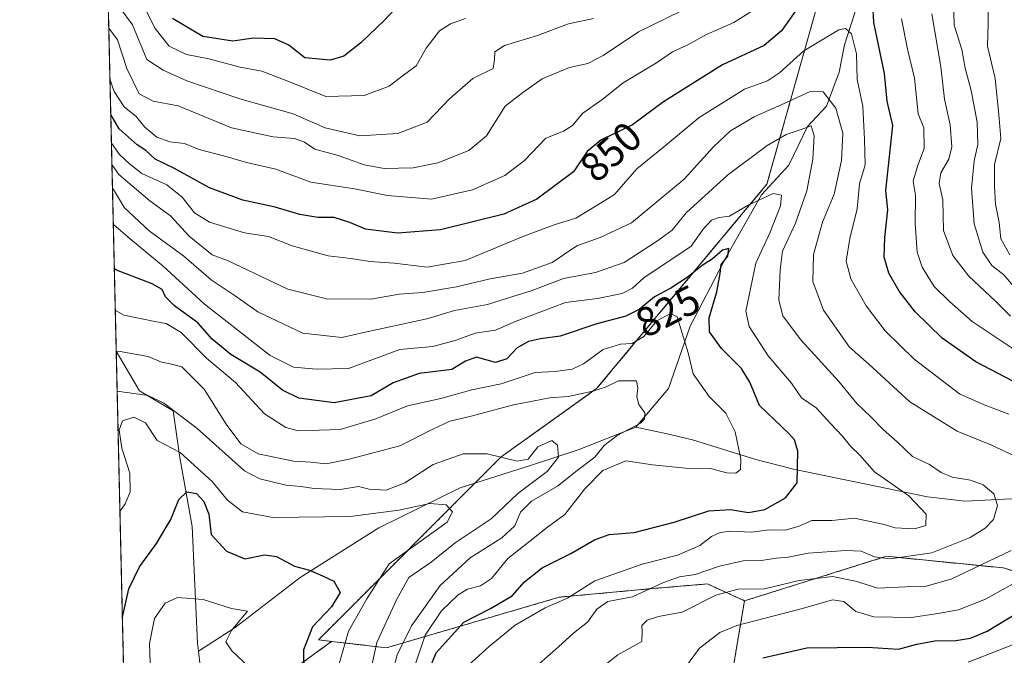
# Model space of a CAD drawing. Units: metres. Extents: x 658343 to 661812, y 4741820 to 4744212.
# Drawn here: x 658350 to 658590, y 4743038 to 4743193 of the extents above; entities that cross this region are included whole.
import ezdxf
from ezdxf.enums import TextEntityAlignment as Align

# ---------------------------------------------------------------- set-up
doc = ezdxf.new("R2010")
doc.units = ezdxf.units.M
doc.header["$MEASUREMENT"] = 0
doc.linetypes.add('TRAZOS', pattern=[0.75, 0.5, -0.25])
for name, color, linetype, lineweight in [('Arbolado forestal', 92, 'TRAZOS', 0), ('Arbolado forestal CxS', 92, 'Continuous', 0), ('Comarca CxS', 133, 'Continuous', 0), ('Comunidad Autónoma CxS', 142, 'Continuous', 0), ('Corriente natural lineal', 142, 'Continuous', 13), ('Curva de nivel maestra', 36, 'Continuous', 30), ('Curva de nivel normal', 36, 'Continuous', 0), ('Entidad de ámbito territorial CxS', 92, 'Continuous', 0), ('Municipio CxS', 142, 'Continuous', 0), ('Provincia CxS', 1, 'Continuous', 0), ('Rótulo de curva de nivel directora', 19, 'Continuous', 0)]:
    doc.layers.add(name, color=color, linetype=linetype, lineweight=lineweight)
doc.styles.add('Arial', font='txt', dxfattribs={"height": 0.2})

# ---------------------------------------------------------------- blocks, each defined once
blk = doc.blocks.new('*U155')
at = {"layer": 'Corriente natural lineal', "color": 142, "linetype": 'Continuous', "lineweight": 13}
blk.add_polyline3d([(658394, 4743038.81, 793.61), (658393.77, 4743040.75, 793.43), (658392.52, 4743069.18, 798.64), (658389.46, 4743086.02, 803.8), (658387.84, 4743097.4, 809.45), (658379.64, 4743102.28, 809.86), (658374, 4743111.9, 815.09)], dxfattribs=at)
blk = doc.blocks.new('*U161')
at = {"layer": 'Curva de nivel normal', "color": 36, "linetype": 'Continuous', "lineweight": 0}
blk.add_polyline3d([(658373.08, 4743151.65, 835), (658373.31, 4743151.34, 835), (658375.97, 4743146.81, 835), (658382, 4743141.22, 835), (658390.48, 4743135.1, 835), (658397.09, 4743129.32, 835), (658402.98, 4743125.37, 835), (658408.51, 4743121.49, 835), (658419.48, 4743116.3, 835), (658428.97, 4743115.24, 835), (658434.62, 4743116.51, 835), (658449.68, 4743119.77, 835), (658456.38, 4743121.81, 835), (658464.45, 4743123.27, 835), (658470.62, 4743125.24, 835), (658475.13, 4743126.64, 835), (658482.96, 4743129.6, 835), (658490.79, 4743131.11, 835), (658497.79, 4743133.53, 835), (658505.88, 4743138.83, 835), (658509.49, 4743141.37, 835), (658512.88, 4743145.64, 835), (658522.92, 4743154.84, 835), (658532.63, 4743162.05, 835), (658537.25, 4743164.7, 835), (658540.88, 4743165.94, 835), (658543.32, 4743166.83, 835), (658544.08, 4743164.43, 835), (658543.77, 4743158.68, 835), (658542.28, 4743151.01, 835), (658539.49, 4743143.08, 835), (658536.32, 4743136.3, 835), (658535.78, 4743131.75, 835), (658535.43, 4743124.36, 835), (658536.39, 4743120.53, 835), (658540.71, 4743114.73, 835), (658550.06, 4743104.52, 835), (658554.46, 4743099.16, 835), (658557.87, 4743095.9, 835), (658560.89, 4743092.78, 835), (658564.27, 4743089.82, 835), (658567.99, 4743086.2, 835), (658572.2, 4743084.26, 835), (658575.03, 4743082.32, 835), (658577.7, 4743081.18, 835), (658582.12, 4743080.46, 835), (658585.22, 4743079.32, 835), (658587.81, 4743077.1, 835), (658588.74, 4743074.33, 835), (658587.79, 4743070.91, 835), (658585.73, 4743068.77, 835), (658582.1, 4743066.52, 835), (658572.76, 4743062.79, 835), (658562.56, 4743061.32, 835), (658558.79, 4743061.78, 835), (658555.53, 4743063.14, 835), (658551.77, 4743063.36, 835), (658542.6, 4743062.68, 835), (658537.72, 4743061.68, 835), (658534.85, 4743061.44, 835), (658531.12, 4743060.88, 835), (658526.79, 4743060.77, 835), (658521.02, 4743059.5, 835), (658515.05, 4743057.46, 835), (658511.23, 4743056.9, 835), (658507.33, 4743055.54, 835), (658499.77, 4743052.02, 835), (658493.81, 4743050.88, 835), (658491.12, 4743049, 835), (658488.79, 4743045.82, 835), (658485.45, 4743043.15, 835), (658481.79, 4743039.82, 835), (658474.4, 4743033.34, 835)], dxfattribs=at)
blk = doc.blocks.new('*U166')
at = {"layer": 'Curva de nivel normal', "color": 36, "linetype": 'Continuous', "lineweight": 0}
for points in [[(658372.83, 4743162.58, 845), (658374.77, 4743159.84, 845), (658377.16, 4743157.62, 845), (658380.25, 4743155.18, 845), (658386.29, 4743152.44, 845), (658390.03, 4743149.44, 845), (658393.09, 4743145.6, 845), (658396.68, 4743143.36, 845), (658405.21, 4743140.78, 845), (658411.09, 4743139.86, 845), (658416.84, 4743137.62, 845), (658425.63, 4743135.14, 845), (658431.14, 4743134.53, 845), (658435.82, 4743133.77, 845), (658441.7, 4743133.33, 845), (658449.76, 4743132.37, 845), (658458.99, 4743133.98, 845), (658473.3, 4743139.95, 845), (658480.93, 4743142.78, 845), (658486, 4743144.35, 845), (658490.92, 4743147.34, 845), (658495.38, 4743150.1, 845), (658500.85, 4743156.33, 845), (658507.38, 4743161.62, 845), (658516.02, 4743168.85, 845), (658527.05, 4743175.76, 845), (658532.67, 4743177.83, 845), (658535.64, 4743179.74, 845), (658541.53, 4743185.1, 845), (658550.11, 4743190.21, 845), (658551.71, 4743190.57, 845), (658553.16, 4743189.22, 845), (658554.35, 4743184.36, 845), (658554.56, 4743178.11, 845), (658555.88, 4743171.59, 845), (658556.35, 4743163.53, 845), (658556.52, 4743157.34, 845), (658555.12, 4743152.66, 845), (658554.54, 4743146.62, 845), (658552.76, 4743139.41, 845), (658551.88, 4743133.87, 845), (658552.96, 4743129.52, 845), (658556.72, 4743122.94, 845), (658561.37, 4743116.88, 845), (658568.45, 4743109.96, 845), (658579.47, 4743101.55, 845), (658585.51, 4743098.79, 845), (658591.47, 4743096.56, 845)], [(658595.7, 4743057.03, 845), (658585.79, 4743051.45, 845), (658579.23, 4743048.83, 845), (658574.18, 4743048, 845), (658567.81, 4743047.02, 845), (658558.6, 4743047.12, 845), (658554.22, 4743048.49, 845), (658551.31, 4743050.92, 845), (658548.56, 4743051.33, 845), (658541.21, 4743049.23, 845), (658525.22, 4743045.02, 845), (658521.11, 4743043.35, 845), (658516.1, 4743039.55, 845), (658511.12, 4743032.72, 845)]]:
    blk.add_polyline3d(points, dxfattribs=at)
blk = doc.blocks.new('*U174')
at = {"layer": 'Curva de nivel normal', "color": 36, "linetype": 'Continuous', "lineweight": 0}
for points in [[(658372.47, 4743178.23, 855), (658373.52, 4743175.22, 855), (658375.94, 4743171.49, 855), (658378.87, 4743169.09, 855), (658380.94, 4743166.5, 855), (658383.87, 4743164.1, 855), (658387.05, 4743162.94, 855), (658390.65, 4743162.51, 855), (658394.22, 4743161.06, 855), (658400.48, 4743159.44, 855), (658405.75, 4743157.89, 855), (658412.9, 4743156.25, 855), (658421.45, 4743153.11, 855), (658432.04, 4743151.47, 855), (658440.12, 4743149.84, 855), (658450.78, 4743148.98, 855), (658460.81, 4743151.22, 855), (658468.66, 4743154.76, 855), (658473.46, 4743158.34, 855), (658478.67, 4743163.82, 855), (658483, 4743165.53, 855), (658485.18, 4743166.93, 855), (658487.71, 4743169.9, 855), (658492.35, 4743173.17, 855), (658497.51, 4743177.31, 855), (658505.68, 4743182.2, 855), (658509.57, 4743184.84, 855), (658513.15, 4743186.47, 855), (658517.79, 4743189.1, 855), (658524.45, 4743192.04, 855), (658529.13, 4743194.91, 855)], [(658565.38, 4743192.88, 855), (658566.83, 4743185.55, 855), (658568.52, 4743178.41, 855), (658569.41, 4743169.78, 855), (658570.8, 4743166.33, 855), (658570.88, 4743161.33, 855), (658569.21, 4743157.01, 855), (658568.18, 4743153.33, 855), (658568.72, 4743149.95, 855), (658568.66, 4743143, 855), (658569.16, 4743136.04, 855), (658570.34, 4743132.37, 855), (658573.34, 4743127.64, 855), (658577.01, 4743124.05, 855), (658582.59, 4743119.12, 855), (658594.51, 4743111.16, 855)], [(658594.64, 4743041.21, 855), (658581.58, 4743036.1, 855)]]:
    blk.add_polyline3d(points, dxfattribs=at)
blk = doc.blocks.new('*U178')
at = {"layer": 'Curva de nivel normal', "color": 36, "linetype": 'Continuous', "lineweight": 0}
for points in [[(658372.95, 4743157.44, 840), (658374.62, 4743154.96, 840), (658382.21, 4743148.56, 840), (658387.24, 4743144.91, 840), (658391.75, 4743139.9, 840), (658397.39, 4743135.36, 840), (658401.12, 4743134.04, 840), (658415.83, 4743127.05, 840), (658425.2, 4743124.63, 840), (658436.01, 4743124.59, 840), (658442.93, 4743125.82, 840), (658448.69, 4743126.2, 840), (658456.93, 4743127.6, 840), (658465.12, 4743129.51, 840), (658473, 4743130.9, 840), (658480.18, 4743133.5, 840), (658486.22, 4743137.56, 840), (658491.94, 4743139.65, 840), (658499.53, 4743143.22, 840), (658512.38, 4743153.87, 840), (658519.56, 4743161.73, 840), (658523.69, 4743165.58, 840), (658529.45, 4743169.02, 840), (658536.92, 4743172.34, 840), (658543.12, 4743175.22, 840), (658546.25, 4743175.14, 840), (658549.31, 4743171.16, 840), (658551.02, 4743165.08, 840), (658550.76, 4743158.38, 840), (658548.9, 4743150.21, 840), (658546.06, 4743143.32, 840), (658543.87, 4743135.49, 840), (658543.7, 4743128.86, 840), (658546.32, 4743121.87, 840), (658552.69, 4743112.9, 840), (658557.42, 4743108.78, 840), (658567.41, 4743099.53, 840), (658578.88, 4743092.41, 840), (658587.08, 4743089.08, 840), (658593.18, 4743086.21, 840)], [(658592.05, 4743063.36, 840), (658577.6, 4743056.43, 840), (658571.08, 4743054.52, 840), (658566.3, 4743054.49, 840), (658559.58, 4743054.15, 840), (658554.13, 4743055.83, 840), (658548.52, 4743056.97, 840), (658540.43, 4743056.04, 840), (658531.92, 4743053.99, 840), (658525.51, 4743053.88, 840), (658520.12, 4743052.47, 840), (658511.86, 4743048.3, 840), (658506.1, 4743047.26, 840), (658503.33, 4743046.36, 840), (658502.1, 4743045.04, 840), (658502.18, 4743043.54, 840), (658502.07, 4743041.14, 840), (658496.24, 4743037.88, 840), (658488.18, 4743031.54, 840)]]:
    blk.add_polyline3d(points, dxfattribs=at)
blk = doc.blocks.new('*U180')
at = {"layer": 'Curva de nivel normal', "color": 36, "linetype": 'Continuous', "lineweight": 0}
blk.add_polyline3d([(658373.29, 4743142.78, 830), (658377.46, 4743139.17, 830), (658385.45, 4743132.59, 830), (658395.4, 4743123.42, 830), (658411.47, 4743110.84, 830), (658417.2, 4743108.04, 830), (658422.68, 4743107.56, 830), (658430.58, 4743107.65, 830), (658443.12, 4743112.28, 830), (658451.1, 4743113.05, 830), (658456.79, 4743114.56, 830), (658461.45, 4743116.29, 830), (658466.45, 4743117.06, 830), (658471.45, 4743119.19, 830), (658483.45, 4743123.78, 830), (658491.3, 4743124.74, 830), (658497.3, 4743125.96, 830), (658499.8, 4743127.23, 830), (658502.54, 4743129.82, 830), (658514.05, 4743137.54, 830), (658516.98, 4743141.65, 830), (658519.06, 4743143.81, 830), (658520.89, 4743144.49, 830), (658523.4, 4743144.84, 830), (658527.8, 4743147.41, 830), (658534.04, 4743150.31, 830), (658536.08, 4743149.97, 830), (658535.83, 4743147.3, 830), (658533.34, 4743140.88, 830), (658529.87, 4743133.34, 830), (658527.44, 4743121.62, 830), (658528.19, 4743117.92, 830), (658532.89, 4743110.74, 830), (658538.56, 4743104.11, 830), (658540.99, 4743100.55, 830), (658544.57, 4743098.12, 830), (658548.01, 4743094.24, 830), (658550.94, 4743091.16, 830), (658552.9, 4743088.74, 830), (658555.22, 4743086.6, 830), (658558.8, 4743082.54, 830), (658567.11, 4743076.63, 830), (658571.36, 4743072.16, 830), (658571.29, 4743069.4, 830), (658568.54, 4743068.58, 830), (658563.79, 4743068.84, 830), (658561.12, 4743069.7, 830), (658553.86, 4743071.24, 830), (658548.36, 4743070.6, 830), (658543.49, 4743070.62, 830), (658540.18, 4743069.19, 830), (658536.97, 4743068.27, 830), (658533.12, 4743068.34, 830), (658528.79, 4743067.8, 830), (658523.79, 4743068, 830), (658521.12, 4743067.72, 830), (658519.05, 4743066.76, 830), (658516.17, 4743064.56, 830), (658510.72, 4743062.19, 830), (658502.12, 4743059.98, 830), (658490.58, 4743055.96, 830), (658483.96, 4743051.69, 830), (658478.52, 4743049.38, 830), (658471.23, 4743045.1, 830), (658464.92, 4743040.01, 830), (658458.19, 4743033.92, 830)], dxfattribs=at)
blk = doc.blocks.new('*U187')
at = {"layer": 'Curva de nivel normal', "color": 36, "linetype": 'Continuous', "lineweight": 0}
blk.add_polyline3d([(658373.77, 4743121.87, 820), (658375.85, 4743120.67, 820), (658383.83, 4743119.04, 820), (658386.2, 4743118.64, 820), (658389.81, 4743116.46, 820), (658396, 4743110.22, 820), (658403.06, 4743104.28, 820), (658410.09, 4743096.64, 820), (658415.33, 4743093.32, 820), (658418.36, 4743092.49, 820), (658428.6, 4743092.81, 820), (658437.24, 4743095.42, 820), (658444.99, 4743098.57, 820), (658453.05, 4743100.38, 820), (658460.68, 4743102.47, 820), (658467.76, 4743103.94, 820), (658476.05, 4743106.69, 820), (658480.94, 4743106.92, 820), (658485.12, 4743107.53, 820), (658487.86, 4743108.85, 820), (658492.67, 4743112.32, 820), (658496.84, 4743113.6, 820), (658499.71, 4743113.8, 820), (658502.55, 4743115.48, 820), (658505.74, 4743119.27, 820), (658509.07, 4743121.05, 820), (658510.68, 4743120.29, 820), (658513.37, 4743111.48, 820), (658514.57, 4743106.35, 820), (658518.46, 4743100.9, 820), (658522.51, 4743096.78, 820), (658524.84, 4743092.21, 820), (658526.22, 4743085.62, 820), (658526.12, 4743083.07, 820), (658524.98, 4743082.14, 820), (658522.79, 4743082.22, 820), (658518.82, 4743083.32, 820), (658512.74, 4743083.41, 820), (658504.69, 4743084.24, 820), (658498.14, 4743085.16, 820), (658492.6, 4743082.83, 820), (658488.19, 4743078.35, 820), (658483.34, 4743072.1, 820), (658479.12, 4743068.99, 820), (658474.79, 4743065.6, 820), (658469.45, 4743061.4, 820), (658465.45, 4743056.51, 820), (658462.79, 4743054.73, 820), (658459.58, 4743053.94, 820), (658457.28, 4743052.5, 820), (658453.23, 4743048.62, 820), (658449.29, 4743042.67, 820), (658446.7, 4743034.98, 820)], dxfattribs=at)
blk = doc.blocks.new('*U189')
at = {"layer": 'Curva de nivel normal', "color": 36, "linetype": 'Continuous', "lineweight": 0}
blk.add_polyline3d([(658406.32, 4743034.96, 795), (658402.19, 4743038.85, 795), (658400.68, 4743041.06, 795), (658402.09, 4743043.84, 795), (658406.01, 4743048.58, 795), (658402.1, 4743049.16, 795), (658395.16, 4743051.42, 795), (658388.94, 4743051.85, 795), (658385.88, 4743050.5, 795), (658383.35, 4743046.74, 795), (658382.09, 4743040.64, 795), (658382.39, 4743031.27, 795)], dxfattribs=at)
blk = doc.blocks.new('*U192')
at = {"layer": 'Curva de nivel normal', "color": 36, "linetype": 'Continuous', "lineweight": 0}
blk.add_polyline3d([(658374, 4743111.9, 815), (658374.98, 4743111.84, 815), (658381.74, 4743110.62, 815), (658385.05, 4743109.2, 815), (658387.14, 4743108.79, 815), (658389.94, 4743108.11, 815), (658395.42, 4743102.64, 815), (658400.76, 4743094.08, 815), (658404.36, 4743089.32, 815), (658408.61, 4743086.86, 815), (658417.2, 4743085.06, 815), (658421.44, 4743084.86, 815), (658425.14, 4743084.45, 815), (658430.76, 4743085.56, 815), (658443.12, 4743088.86, 815), (658451.18, 4743092.86, 815), (658455.31, 4743094.84, 815), (658460.45, 4743096.05, 815), (658470.76, 4743098.84, 815), (658479.67, 4743100.5, 815), (658484.09, 4743100.88, 815), (658490.12, 4743102.13, 815), (658493.24, 4743103.17, 815), (658496.42, 4743104.66, 815), (658500.8, 4743104.68, 815), (658501.12, 4743102.95, 815), (658500.86, 4743100.77, 815), (658501.36, 4743098.92, 815), (658502.77, 4743096.92, 815), (658502.7, 4743095.32, 815), (658501.78, 4743094.4, 815), (658496.07, 4743091.37, 815), (658492.91, 4743088.88, 815), (658490.58, 4743086.07, 815), (658486.33, 4743082.85, 815), (658481.48, 4743079, 815), (658475.2, 4743075.33, 815), (658472.51, 4743072.67, 815), (658471.09, 4743069.33, 815), (658467.97, 4743066.44, 815), (658460.24, 4743061.56, 815), (658452.9, 4743054.78, 815), (658445.94, 4743044.98, 815), (658442.42, 4743037.88, 815), (658441.58, 4743034.47, 815)], dxfattribs=at)
blk = doc.blocks.new('*U205')
at = {"layer": 'Curva de nivel normal', "color": 36, "linetype": 'Continuous', "lineweight": 0}
blk.add_polyline3d([(658374.9, 4743072.8, 805), (658376.2, 4743074.72, 805), (658377.35, 4743077.65, 805), (658377.28, 4743082.16, 805), (658375.32, 4743088.3, 805), (658374.68, 4743092.65, 805), (658375.56, 4743094.92, 805), (658378.3, 4743095.86, 805), (658381.14, 4743094.44, 805), (658383.97, 4743090.17, 805), (658389.6, 4743087.23, 805), (658397.36, 4743080.15, 805), (658401.07, 4743075.6, 805), (658404.78, 4743072.75, 805), (658412.12, 4743071.34, 805), (658431, 4743071.63, 805), (658442.87, 4743073.14, 805), (658450.38, 4743074.82, 805), (658454.37, 4743074.42, 805), (658455.9, 4743072.78, 805), (658454.67, 4743070.25, 805), (658440.5, 4743060.05, 805), (658435.07, 4743051.54, 805), (658430.58, 4743043.64, 805), (658428.31, 4743035.72, 805)], dxfattribs=at)
blk = doc.blocks.new('*U206')
at = {"layer": 'Curva de nivel normal', "color": 36, "linetype": 'Continuous', "lineweight": 0}
for points in [[(658372.19, 4743190.66, 860), (658374.28, 4743187.77, 860), (658376.61, 4743180.77, 860), (658379.59, 4743174.64, 860), (658382.96, 4743172.86, 860), (658389.06, 4743171.7, 860), (658402.12, 4743166.35, 860), (658412.26, 4743164.11, 860), (658417.47, 4743163.72, 860), (658419.84, 4743162.82, 860), (658422.35, 4743161.15, 860), (658428.08, 4743159.56, 860), (658434.41, 4743157.3, 860), (658439.26, 4743156.41, 860), (658446.38, 4743156.62, 860), (658452.32, 4743157.83, 860), (658459.94, 4743160.84, 860), (658464.18, 4743164.37, 860), (658468.8, 4743171.61, 860), (658473.1, 4743174.98, 860), (658477.79, 4743178.29, 860), (658484.45, 4743181.06, 860), (658488.9, 4743182.06, 860), (658492.67, 4743183.94, 860), (658501.28, 4743189.74, 860), (658515.24, 4743196.54, 860)], [(658572.75, 4743194.09, 860), (658574.94, 4743181.17, 860), (658575.85, 4743173.35, 860), (658577.19, 4743167.08, 860), (658577.64, 4743161.68, 860), (658576.9, 4743158.68, 860), (658574.91, 4743155.34, 860), (658574.5, 4743152.8, 860), (658575.42, 4743148.8, 860), (658575.59, 4743141.36, 860), (658577.85, 4743135.25, 860), (658581.71, 4743130.15, 860), (658588.28, 4743124.09, 860), (658591.93, 4743120.41, 860)]]:
    blk.add_polyline3d(points, dxfattribs=at)
blk = doc.blocks.new('*U212')
at = {"layer": 'Curva de nivel normal', "color": 36, "linetype": 'Continuous', "lineweight": 0}
blk.add_polyline3d([(658374.22, 4743102.19, 810), (658381.75, 4743101.08, 810), (658385.56, 4743099.22, 810), (658393.65, 4743093.15, 810), (658405.22, 4743082.77, 810), (658409.02, 4743080.8, 810), (658415.31, 4743079.22, 810), (658419.08, 4743078.95, 810), (658422.12, 4743078.41, 810), (658428.52, 4743078.19, 810), (658433.03, 4743078.91, 810), (658435.65, 4743078.27, 810), (658439.76, 4743078.06, 810), (658444.28, 4743079.78, 810), (658451.21, 4743084.3, 810), (658458.52, 4743086.87, 810), (658464.39, 4743086.9, 810), (658471.7, 4743085.1, 810), (658474.38, 4743085.59, 810), (658476.75, 4743088.59, 810), (658480.1, 4743090.1, 810), (658481.48, 4743089.03, 810), (658481.75, 4743086.11, 810), (658479.02, 4743082.56, 810), (658471.84, 4743077.18, 810), (658465.32, 4743071.04, 810), (658456.56, 4743065.2, 810), (658450.72, 4743060.45, 810), (658445.31, 4743056.77, 810), (658442.27, 4743051.3, 810), (658437.53, 4743040.91, 810), (658435.09, 4743029.7, 810)], dxfattribs=at)
blk = doc.blocks.new('*U219')
at = {"layer": 'Curva de nivel normal', "color": 36, "linetype": 'Continuous', "lineweight": 0}
for points in [[(658371.98, 4743199.67, 865), (658377.98, 4743191.47, 865), (658381.46, 4743183.02, 865), (658385.45, 4743180.41, 865), (658391.23, 4743177.78, 865), (658404.09, 4743173.42, 865), (658417.11, 4743169.74, 865), (658424.9, 4743166.36, 865), (658433.32, 4743164.38, 865), (658442.62, 4743164.96, 865), (658449.8, 4743167.72, 865), (658455.24, 4743173.38, 865), (658460.9, 4743178.38, 865), (658465.86, 4743180.79, 865), (658466.15, 4743182.96, 865), (658466.28, 4743184.87, 865), (658468.63, 4743186.38, 865), (658476.64, 4743188.84, 865), (658484.21, 4743191.67, 865), (658490.31, 4743193.02, 865)], [(658578.04, 4743197.53, 865), (658578.17, 4743191.4, 865), (658580.04, 4743185.44, 865), (658580.85, 4743180.88, 865), (658582.32, 4743175.47, 865), (658583.8, 4743167.7, 865), (658583.91, 4743162.3, 865), (658583.08, 4743158.3, 865), (658582.38, 4743151.6, 865), (658583.06, 4743142.95, 865), (658585.15, 4743136.01, 865), (658587.39, 4743132.81, 865), (658590.3, 4743130.48, 865), (658592.57, 4743127.8, 865)]]:
    blk.add_polyline3d(points, dxfattribs=at)
blk = doc.blocks.new('*U282')
at = {"layer": 'Curva de nivel maestra', "color": 36, "linetype": 'Continuous', "lineweight": 30}
blk.add_polyline3d([(658375.5, 4743047.07, 800), (658377.1, 4743053.96, 800), (658379.66, 4743059.35, 800), (658383.78, 4743065, 800), (658387.31, 4743070.91, 800), (658389.22, 4743075.78, 800), (658391.22, 4743077.61, 800), (658393.55, 4743077.25, 800), (658395.36, 4743075.24, 800), (658396.52, 4743072.2, 800), (658397.16, 4743067.26, 800), (658400.86, 4743063.15, 800), (658405.37, 4743061.33, 800), (658410.14, 4743062.3, 800), (658413.08, 4743061.85, 800), (658417.46, 4743059.52, 800), (658421.09, 4743058.51, 800), (658424.23, 4743057.17, 800), (658427.01, 4743055.88, 800), (658428.56, 4743053.13, 800), (658426.48, 4743049.56, 800), (658421.79, 4743044.71, 800), (658419.62, 4743039.14, 800), (658419.71, 4743033.25, 800)], dxfattribs=at)
blk = doc.blocks.new('*U286')
at = {"layer": 'Curva de nivel maestra', "color": 36, "linetype": 'Continuous', "lineweight": 30}
for points in [[(658531.59, 4743037.19, 850), (658542.28, 4743039.58, 850), (658557.08, 4743039.75, 850), (658564.63, 4743039.26, 850), (658569.08, 4743040.47, 850), (658573.45, 4743041.34, 850), (658578.6, 4743041.39, 850), (658582.12, 4743041.96, 850), (658586.23, 4743043.66, 850), (658593.45, 4743048.04, 850)], [(658592.45, 4743104.59, 850), (658583.45, 4743109.27, 850), (658575.28, 4743115.06, 850), (658568.67, 4743121.52, 850), (658564.81, 4743126.55, 850), (658562.28, 4743130.9, 850), (658561.1, 4743134.86, 850), (658561.24, 4743139.64, 850), (658562.03, 4743146.36, 850), (658561.56, 4743151.06, 850), (658563.22, 4743166.88, 850), (658561.88, 4743172.82, 850), (658561.17, 4743179.57, 850), (658558.61, 4743192.02, 850), (658558.13, 4743201.23, 850)], [(658541.01, 4743196.88, 850), (658536.14, 4743189.95, 850), (658531.86, 4743186.44, 850), (658521.69, 4743181.71, 850), (658507.36, 4743172.71, 850), (658499.78, 4743167.1, 850), (658492.04, 4743163.34, 850), (658488.74, 4743160.55, 850), (658485.38, 4743155.65, 850), (658476.45, 4743148.98, 850), (658468.45, 4743145.28, 850), (658453.04, 4743141.46, 850), (658442.56, 4743140.71, 850), (658434.73, 4743141.67, 850), (658430.88, 4743143.29, 850), (658427.12, 4743144.51, 850), (658423.1, 4743144.48, 850), (658418.73, 4743145.19, 850), (658412.69, 4743147.02, 850), (658404.81, 4743148.75, 850), (658396.74, 4743151.73, 850), (658388.23, 4743156.39, 850), (658383.49, 4743158.7, 850), (658381.17, 4743160.79, 850), (658379.13, 4743162.16, 850), (658374.72, 4743166.13, 850), (658372.67, 4743169.59, 850)]]:
    blk.add_polyline3d(points, dxfattribs=at)
blk = doc.blocks.new('*U290')
at = {"layer": 'Curva de nivel maestra', "color": 36, "linetype": 'Continuous', "lineweight": 30}
blk.add_polyline3d([(658448.84, 4743030.87, 825), (658451.94, 4743038.4, 825), (658458.72, 4743045.85, 825), (658465.2, 4743049.2, 825), (658470.48, 4743052.25, 825), (658473.45, 4743055.66, 825), (658477.79, 4743059.08, 825), (658484.79, 4743062.56, 825), (658490.52, 4743065.96, 825), (658494.07, 4743067.2, 825), (658500.16, 4743067.7, 825), (658509.96, 4743070.27, 825), (658518.4, 4743073, 825), (658523.65, 4743073.29, 825), (658528.07, 4743072.62, 825), (658532.06, 4743073.29, 825), (658537.07, 4743076.15, 825), (658539.91, 4743079.79, 825), (658540.04, 4743087.53, 825), (658539.28, 4743090.32, 825), (658537.88, 4743091.88, 825), (658530.72, 4743098.65, 825), (658528.4, 4743104.35, 825), (658526.36, 4743107.69, 825), (658521.48, 4743112.54, 825), (658518.53, 4743116.64, 825), (658518.45, 4743120.01, 825), (658520.31, 4743126.37, 825), (658521.13, 4743130.8, 825), (658521.42, 4743133.04, 825), (658523.02, 4743135.08, 825), (658523.23, 4743136.95, 825), (658521.69, 4743136.56, 825), (658519.24, 4743134.33, 825), (658516.79, 4743132.82, 825), (658513.12, 4743129.86, 825), (658509.12, 4743127.25, 825), (658505.12, 4743125.12, 825), (658501.45, 4743122.1, 825), (658498.2, 4743120.45, 825), (658491.09, 4743118.57, 825), (658482.2, 4743115.58, 825), (658477.36, 4743114.92, 825), (658474.48, 4743114.29, 825), (658471.72, 4743112.69, 825), (658469.21, 4743110.06, 825), (658466.45, 4743109.18, 825), (658461.79, 4743110.47, 825), (658459.12, 4743109.5, 825), (658455.77, 4743107.42, 825), (658447.78, 4743106.49, 825), (658441.45, 4743104.21, 825), (658436.12, 4743100.99, 825), (658427.12, 4743099.34, 825), (658418.45, 4743100.48, 825), (658414.51, 4743102.38, 825), (658409.04, 4743106.81, 825), (658401.93, 4743111.06, 825), (658397.4, 4743114.84, 825), (658393.84, 4743118.78, 825), (658388.19, 4743122.92, 825), (658386.03, 4743125.12, 825), (658385.22, 4743126.97, 825), (658382.73, 4743128.29, 825), (658374.08, 4743131.63, 825), (658373.54, 4743131.95, 825)], dxfattribs=at)
blk = doc.blocks.new('*U291')
at = {"layer": 'Curva de nivel maestra', "color": 36, "linetype": 'Continuous', "lineweight": 30}
blk.add_polyline3d([(658443.15, 4743196.68, 875), (658439.39, 4743192.6, 875), (658433.6, 4743187.08, 875), (658429.45, 4743183.81, 875), (658426.12, 4743182.81, 875), (658419.94, 4743183.41, 875), (658416.06, 4743186.47, 875), (658412.6, 4743188, 875), (658407.45, 4743188.22, 875), (658402.43, 4743187.43, 875), (658395.11, 4743188.63, 875), (658387.73, 4743192.97, 875)], dxfattribs=at)

msp = doc.modelspace()

# ---------------------------------------------------------------- linework, layer by layer
at = {"layer": 'Arbolado forestal', "color": 92, "linetype": 'TRAZOS', "lineweight": 0}
for points in [[(658376.11, 4743020.36, 797.32), (658374, 4743111.9, 815.09), (658367.51, 4743393.41, 909.92)], [(658724.16, 4743378.64, 949.68), (658670.1, 4743345.51, 928.77), (658649.54, 4743329.81, 913.44), (658634.25, 4743318.14, 906.44), (658599.38, 4743281.27, 885.04), (658575.71, 4743247.28, 866.08), (658557.54, 4743244.14, 870.43), (658547.49, 4743205.75, 850.23), (658532.55, 4743152.6, 831.58), (658491.05, 4743102.77, 815.38), (658467.81, 4743086.16, 809.99), (658461.41, 4743079.76, 807.86), (658423.26, 4743041.54, 801.65), (658426.47, 4743041.17, 803.34)], [(658724.16, 4743378.64, 949.68), (658670.1, 4743345.51, 928.77), (658649.54, 4743329.81, 913.44), (658634.25, 4743318.14, 906.44), (658599.38, 4743281.27, 885.04), (658575.71, 4743247.28, 866.08), (658557.54, 4743244.14, 870.43), (658547.49, 4743205.75, 850.23), (658532.55, 4743152.6, 831.58), (658491.05, 4743102.77, 815.38), (658467.81, 4743086.16, 809.99), (658461.41, 4743079.76, 807.86), (658423.26, 4743041.54, 801.65), (658426.47, 4743041.17, 803.34)], [(658527.1, 4743051.06, 841.88), (658561.7, 4743061.92, 834.98), (658590.23, 4743059.07, 842.19), (658627.32, 4743047.66, 859.11), (658651.57, 4743046.23, 855.15), (658682.95, 4743044.8, 861.44), (658698.64, 4743044.8, 866.09), (658699.96, 4743044.91, 866.38), (658735.72, 4743047.66, 886.94), (658695.78, 4743073.33, 886.2), (658674.16, 4743094.58, 882.92)], [(658527.1, 4743051.06, 841.88), (658518.05, 4743055.18, 837.31), (658504.75, 4743054.06, 835.51), (658481.96, 4743051.95, 829.62), (658439.85, 4743039.61, 812.1), (658426.47, 4743041.17, 803.34)], [(658527.1, 4743051.06, 841.88), (658518.05, 4743055.18, 837.31), (658504.75, 4743054.06, 835.51), (658481.96, 4743051.95, 829.62), (658439.85, 4743039.61, 812.1), (658426.47, 4743041.17, 803.34)], [(658380.83, 4742815.48, 828.16), (658383.21, 4742816.82, 828.39), (658383.87, 4742818.19, 828.21), (658389, 4742828.83, 827.69), (658400.85, 4742853.4, 824.73), (658427.36, 4742877.4, 830.51), (658435.25, 4742886.89, 830.77), (658448.69, 4742884.2, 836.78), (658471.44, 4742887.58, 843.91), (658489.08, 4742891.4, 851.06), (658500.93, 4742897.55, 857.61), (658495.98, 4742911.36, 856.11), (658486.73, 4742921.19, 850.31), (658471.88, 4742927.64, 839.85), (658466.84, 4742943.98, 831.97), (658473.47, 4742953.76, 830.81), (658486.42, 4742964.4, 836.87), (658489.91, 4742973.43, 839.1), (658491.75, 4742992.56, 840.57), (658499.56, 4743004.93, 847.09), (658516.18, 4743019.52, 851.73), (658524.48, 4743035.71, 848.34), (658527.1, 4743051.06, 841.88)], [(658380.83, 4742815.48, 828.16), (658383.21, 4742816.82, 828.39), (658383.87, 4742818.19, 828.21), (658389, 4742828.83, 827.69), (658400.85, 4742853.4, 824.73), (658427.36, 4742877.4, 830.51), (658435.25, 4742886.89, 830.77), (658448.69, 4742884.2, 836.78), (658471.44, 4742887.58, 843.91), (658489.08, 4742891.4, 851.06), (658500.93, 4742897.55, 857.61), (658495.98, 4742911.36, 856.11), (658486.73, 4742921.19, 850.31), (658471.88, 4742927.64, 839.85), (658466.84, 4742943.98, 831.97), (658473.47, 4742953.76, 830.81), (658486.42, 4742964.4, 836.87), (658489.91, 4742973.43, 839.1), (658491.75, 4742992.56, 840.57), (658499.56, 4743004.93, 847.09), (658516.18, 4743019.52, 851.73), (658524.48, 4743035.71, 848.34), (658527.1, 4743051.06, 841.88)], [(658426.47, 4743041.17, 803.34), (658406.28, 4743026.5, 794.27), (658400.46, 4743022.27, 793), (658394.95, 4743013.84, 789.68), (658393.24, 4743011.2, 789.58), (658393.06, 4743010.19, 789.67), (658391.04, 4742998.88, 789.16)], [(658426.47, 4743041.17, 803.34), (658406.28, 4743026.5, 794.27), (658400.46, 4743022.27, 793), (658394.95, 4743013.84, 789.68), (658393.24, 4743011.2, 789.58), (658393.06, 4743010.19, 789.67), (658391.04, 4742998.88, 789.16)]]:
    msp.add_polyline3d(points, dxfattribs=at)
at = {"layer": 'Arbolado forestal CxS', "color": 92, "linetype": 'Continuous', "lineweight": 0}
for points in [[(658376.11, 4743020.36, 797.32), (658367.51, 4743393.41, 909.92), (658400.31, 4743379.75, 926.81), (658427.84, 4743369.06, 938.8), (658444.31, 4743370.3, 941.12), (658482.44, 4743355.44, 953.53), (658491.4, 4743354.75, 954.64), (658491.4, 4743354.75, 954.64), (658526.91, 4743351.98, 945.28), (658551.15, 4743356.26, 939.89), (658579.67, 4743367.67, 940.33), (658603.91, 4743370.53, 941.76)], [(658599.38, 4743281.27, 885.04), (658575.71, 4743247.28, 866.08), (658557.54, 4743244.14, 870.43), (658547.49, 4743205.75, 850.23), (658532.55, 4743152.6, 831.58), (658491.05, 4743102.77, 815.38), (658467.81, 4743086.16, 809.99), (658423.26, 4743041.54, 801.65), (658426.47, 4743041.17, 803.34), (658400.46, 4743022.27, 793)], [(658627.32, 4743047.66, 859.11), (658590.23, 4743059.07, 842.19), (658561.7, 4743061.92, 834.98), (658527.1, 4743051.06, 841.88), (658518.05, 4743055.18, 837.31), (658504.75, 4743054.06, 835.51), (658481.96, 4743051.95, 829.62), (658439.85, 4743039.61, 812.1), (658426.47, 4743041.17, 803.34), (658423.26, 4743041.54, 801.65), (658467.81, 4743086.16, 809.99), (658491.05, 4743102.77, 815.38), (658532.55, 4743152.6, 831.58), (658547.49, 4743205.75, 850.23), (658557.54, 4743244.14, 870.43), (658575.71, 4743247.28, 866.08), (658599.38, 4743281.27, 885.04)], [(658524.48, 4743035.71, 848.34), (658527.1, 4743051.06, 841.88), (658561.7, 4743061.92, 834.98), (658590.23, 4743059.07, 842.19), (658627.32, 4743047.66, 859.11), (658651.57, 4743046.23, 855.15), (658682.95, 4743044.8, 861.44), (658698.64, 4743044.8, 866.09), (658735.72, 4743047.66, 886.94), (658695.78, 4743073.33, 886.2), (658674.16, 4743094.58, 882.92), (658681.72, 4743127.77, 897.88), (658701.64, 4743144.38, 912.97), (658724.89, 4743162.64, 930.15), (658758.09, 4743167.62, 942.26), (658806.24, 4743169.28, 955.36)], [(658400.46, 4743022.27, 793), (658426.47, 4743041.17, 803.34), (658439.85, 4743039.61, 812.1), (658481.96, 4743051.95, 829.62), (658504.75, 4743054.06, 835.51), (658518.05, 4743055.18, 837.31), (658527.1, 4743051.06, 841.88), (658527.1, 4743051.06, 841.88), (658524.48, 4743035.71, 848.34)]]:
    msp.add_polyline3d(points, dxfattribs=at)
at = {"layer": 'Comarca CxS', "color": 133, "linetype": 'Continuous', "lineweight": 0}
msp.add_polyline3d([(660821.79, 4741875.9, 775.11), (658403.78, 4741819.67, 695.14), (658350.47, 4744133.01, 892.09), (661333.29, 4744202.4, 997.07), (661755.79, 4744212.23, 1147.97), (661810.27, 4741898.88, 966.73), (660821.79, 4741875.9, 775.11)], close=True, dxfattribs=at)
msp.add_polyline3d([(660821.79, 4741875.9, 775.11), (658403.78, 4741819.67, 695.14), (658350.47, 4744133.01, 892.09), (661333.29, 4744202.4, 997.07), (661755.79, 4744212.23, 1147.97), (661810.27, 4741898.88, 966.73), (660821.79, 4741875.9, 775.11)], close=True, dxfattribs=at)
at = {"layer": 'Comunidad Autónoma CxS', "color": 142, "linetype": 'Continuous', "lineweight": 0}
msp.add_polyline3d([(661810.27, 4741898.88, 966.73), (658403.78, 4741819.67, 695.14), (658350.47, 4744133.01, 892.09), (661755.79, 4744212.23, 1147.97), (661810.27, 4741898.88, 966.73)], close=True, dxfattribs=at)
msp.add_polyline3d([(661810.27, 4741898.88, 966.73), (658403.78, 4741819.67, 695.14), (658350.47, 4744133.01, 892.09), (661755.79, 4744212.23, 1147.97), (661810.27, 4741898.88, 966.73)], close=True, dxfattribs=at)
at = {"layer": 'Corriente natural lineal', "color": 142, "linetype": 'Continuous', "lineweight": 13}
for points in [[(658591.3, 4743259.01, 875.28), (658581.12, 4743250.36, 869.21), (658575.48, 4743244.18, 865.39), (658572.4, 4743237.98, 863.44), (658571.18, 4743233.99, 862.68), (658564.56, 4743222.52, 857.49), (658559.56, 4743208.63, 852.69), (658554.66, 4743196.62, 847.21), (658551.43, 4743186.57, 843.7), (658550.16, 4743179.94, 842.55), (658547.1, 4743171.62, 838.23), (658542.41, 4743166.63, 835.7), (658537.88, 4743157.21, 832.54), (658531.26, 4743150, 830.3), (658522.82, 4743135.17, 825.96), (658513.86, 4743117.98, 821.42), (658508.58, 4743102.81, 816.85), (658500.59, 4743093.35, 815.13)], [(658500.59, 4743093.35, 815.13), (658486.52, 4743087.9, 811.54), (658475.45, 4743084.18, 809.21), (658457.83, 4743078.63, 807.03), (658437.99, 4743068.89, 802.57), (658418.85, 4743056.74, 798.85), (658402.98, 4743044.52, 795.21), (658394, 4743038.81, 793.61)], [(658758.12, 4743037.7, 891.8), (658743.4, 4743040.28, 888.67), (658734.91, 4743041.4, 886.27), (658730.92, 4743041.44, 884.49), (658724.53, 4743040.75, 880.57), (658705.76, 4743044.17, 868.41), (658685.81, 4743046.7, 862.31), (658677.01, 4743048.15, 862.22), (658669.57, 4743050.18, 858.61), (658665.77, 4743051.73, 857.73), (658661.92, 4743053.75, 857.12), (658654.39, 4743059.06, 855), (658645.89, 4743066.42, 850.14), (658643.72, 4743068.12, 849.02), (658642.35, 4743068.66, 848.15), (658602.81, 4743075.19, 837.52), (658592.04, 4743075.95, 835.66), (658580.83, 4743075.37, 832.77), (658571.66, 4743076.43, 831.49), (658538.99, 4743083.12, 824.64), (658529.87, 4743085.48, 821.14), (658514.39, 4743090.26, 818.18), (658508.21, 4743091.78, 817.35), (658500.59, 4743093.35, 815.13)], [(658394, 4743038.81, 793.61), (658395.7, 4743024.48, 791.83), (658394.57, 4743008.36, 789.48), (658392.92, 4742995.52, 788.34), (658388.61, 4742980.61, 786.85), (658382.5, 4742972.1, 785.34), (658377.35, 4742966.78, 784.02)]]:
    msp.add_polyline3d(points, dxfattribs=at)
at = {"layer": 'Curva de nivel normal', "color": 36, "linetype": 'Continuous', "lineweight": 0}
for points in [[(658459.12, 4743192.98, 870), (658455.45, 4743191.69, 870), (658452.79, 4743190.01, 870), (658449.52, 4743185.76, 870), (658447.11, 4743181.46, 870), (658443.67, 4743178.93, 870), (658440.49, 4743176.5, 870), (658434.44, 4743174.19, 870), (658425.07, 4743173.98, 870), (658415.78, 4743177.68, 870), (658409.45, 4743180.12, 870), (658404.22, 4743181.14, 870), (658396.53, 4743183.17, 870), (658391.11, 4743184.22, 870), (658386.89, 4743186.25, 870), (658383.49, 4743190.56, 870), (658377.66, 4743202.18, 870)], [(658591.77, 4743135.38, 870), (658589.53, 4743139.28, 870), (658589.11, 4743143.3, 870), (658588.22, 4743147.77, 870), (658587.97, 4743152.15, 870), (658588, 4743157.38, 870), (658589.57, 4743163.75, 870), (658589.03, 4743169.59, 870), (658588.18, 4743178.33, 870), (658586.29, 4743186.27, 870), (658586.46, 4743191.87, 870), (658586.45, 4743200.1, 870)]]:
    msp.add_polyline3d(points, dxfattribs=at)
at = {"layer": 'Entidad de ámbito territorial CxS', "color": 92, "linetype": 'Continuous', "lineweight": 0}
msp.add_polyline3d([(660821.79, 4741875.9, 775.11), (658403.78, 4741819.67, 695.14), (658358.63, 4743778.87, 940.13)], dxfattribs=at)
msp.add_polyline3d([(660821.79, 4741875.9, 775.11), (658403.78, 4741819.67, 695.14), (658358.63, 4743778.87, 940.13)], dxfattribs=at)
at = {"layer": 'Municipio CxS', "color": 142, "linetype": 'Continuous', "lineweight": 0}
msp.add_polyline3d([(660821.79, 4741875.9, 775.11), (658403.78, 4741819.67, 695.14), (658358.63, 4743778.87, 940.13)], dxfattribs=at)
msp.add_polyline3d([(660821.79, 4741875.9, 775.11), (658403.78, 4741819.67, 695.14), (658358.63, 4743778.87, 940.13)], dxfattribs=at)
at = {"layer": 'Provincia CxS', "color": 1, "linetype": 'Continuous', "lineweight": 0}
msp.add_polyline3d([(661810.27, 4741898.88, 966.73), (658403.78, 4741819.67, 695.14), (658350.47, 4744133.01, 892.09), (661755.79, 4744212.23, 1147.97), (661810.27, 4741898.88, 966.73)], close=True, dxfattribs=at)
msp.add_polyline3d([(661810.27, 4741898.88, 966.73), (658403.78, 4741819.67, 695.14), (658350.47, 4744133.01, 892.09), (661755.79, 4744212.23, 1147.97), (661810.27, 4741898.88, 966.73)], close=True, dxfattribs=at)

# ---------------------------------------------------------------- block references
at = {"layer": 'Corriente natural lineal', "color": 142, "linetype": 'Continuous', "lineweight": 13}
msp.add_blockref('*U155', (0, 0), dxfattribs=at)
at = {"layer": 'Curva de nivel maestra', "color": 36, "linetype": 'Continuous', "lineweight": 30}
for name in ['*U291', '*U286', '*U290', '*U282']:
    msp.add_blockref(name, (0, 0), dxfattribs=at)
at = {"layer": 'Curva de nivel normal', "color": 36, "linetype": 'Continuous', "lineweight": 0}
for name in ['*U212', '*U205', '*U166', '*U178', '*U161', '*U180', '*U187', '*U192', '*U219', '*U206', '*U174', '*U189']:
    msp.add_blockref(name, (0, 0), dxfattribs=at)

# ---------------------------------------------------------------- texts
at = {"layer": 'Rótulo de curva de nivel directora', "color": 19, "linetype": 'Continuous', "lineweight": 0, "style": 'Arial'}
for s, rotation, p in [('850', 42.2317, (658494.54, 4743160.52)), ('825', 26.9166, (658508.42, 4743121.68))]:
    msp.add_text(s, height=7, rotation=rotation, dxfattribs=at).set_placement(p, align=Align.MIDDLE_CENTER)

doc.saveas('drawing.dxf')
